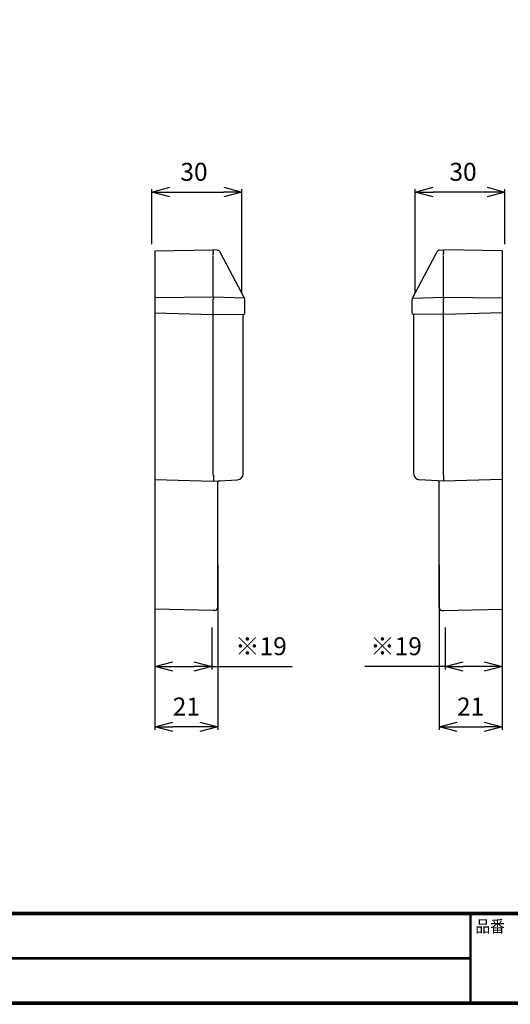
# Model space of a CAD drawing. Extents: x -385 to 412, y -730 to -178.
# Drawn here: x -88 to 76, y -730 to -401 of the extents above; entities that cross this region are included whole.
import ezdxf

# ---------------------------------------------------------------- set-up
doc = ezdxf.new("R2010")
doc.units = 0
doc.header["$MEASUREMENT"] = 0
doc.layers.get('0').update_dxf_attribs({"linetype": 'CONTINUOUS'})
doc.layers.get('DEFPOINTS').update_dxf_attribs({"linetype": 'CONTINUOUS'})
doc.layers.add('SUNPOU', color=4, linetype='CONTINUOUS')
doc.layers.add('ZUWAKU', color=7, linetype='CONTINUOUS')
doc.styles.get("Standard").update_dxf_attribs({"font": 'TXT', "bigfont": 'bigfont.shx'})
doc.styles.add('ｽﾀｲﾙ1', font='txt')
doc.dimstyles.new('ISO-25', dxfattribs={"dimtxt": 2.5, "dimasz": 2.5, "dimexe": 1.25, "dimexo": 0.625, "dimtad": 1, "dimtxsty": 'STANDARD', "dimcen": 2.5, "dimadec": 0, "dimazin": 0, "dimtfac": 1, "dimtmove": 0, "dimatfit": 3, "dimfxl": 1, "dimarcsym": 0})

# ---------------------------------------------------------------- blocks, each defined once
blk = doc.blocks.new('_OPEN30')
at = {"color": 0, "linetype": 'ByBlock', "lineweight": -2}
for p, q in [((-1, 0.267949), (0, 0)), ((0, 0), (-1, -0.267949)), ((0, 0), (-1, 0))]:
    blk.add_line(p, q, dxfattribs=at)
blk = doc.blocks.new('*D207')
at = {"layer": 'DEFPOINTS', "color": 0}
for p in [(-13.88, -458.28), (-43.88, -478.69), (-13.88, -494.91)]:
    blk.add_point(p, dxfattribs=at)
at = {"layer": 'SUNPOU', "lineweight": -2}
for p, q in [((-43.88, -475.69), (-43.88, -457.28)), ((-13.88, -491.91), (-13.88, -457.28)), ((-37.88, -458.28), (-19.88, -458.28))]:
    blk.add_line(p, q, dxfattribs=at)
at = {"layer": 'SUNPOU', "lineweight": -2, "xscale": 6, "yscale": 6, "zscale": 6, "rotation": 180}
blk.add_blockref('_OPEN30', (-43.88, -458.28), dxfattribs=at)
at = {"layer": 'SUNPOU', "lineweight": -2, "xscale": 6, "yscale": 6, "zscale": 6}
blk.add_blockref('_OPEN30', (-13.88, -458.28), dxfattribs=at)
at = {"layer": 'SUNPOU', "insert": (-29.86, -452.28), "char_height": 6, "attachment_point": 5}
blk.add_mtext('30', dxfattribs=at)
blk = doc.blocks.new('*D225')
at = {"layer": 'DEFPOINTS', "color": 0}
for p in [(-42.9, -579.84), (-21.9, -579.84), (-42.9, -636.96)]:
    blk.add_point(p, dxfattribs=at)
at = {"layer": 'SUNPOU', "lineweight": -2}
for p, q in [((-42.9, -582.84), (-42.9, -637.96)), ((-21.9, -582.84), (-21.9, -637.96)), ((-27.9, -636.96), (-36.9, -636.96))]:
    blk.add_line(p, q, dxfattribs=at)
at = {"layer": 'SUNPOU', "lineweight": -2, "xscale": 6, "yscale": 6, "zscale": 6, "rotation": 180}
blk.add_blockref('_OPEN30', (-42.9, -636.96), dxfattribs=at)
at = {"layer": 'SUNPOU', "lineweight": -2, "xscale": 6, "yscale": 6, "zscale": 6}
blk.add_blockref('_OPEN30', (-21.9, -636.96), dxfattribs=at)
at = {"layer": 'SUNPOU', "insert": (-32.4, -630.96), "char_height": 6, "attachment_point": 5}
blk.add_mtext('21', dxfattribs=at)
blk = doc.blocks.new('*D226')
at = {"layer": 'DEFPOINTS', "color": 0}
for p in [(-42.9, -600.76), (-23.9, -600.76), (-23.9, -616.8)]:
    blk.add_point(p, dxfattribs=at)
at = {"layer": 'SUNPOU', "lineweight": -2}
for p, q in [((-42.9, -603.76), (-42.9, -617.8)), ((-23.9, -603.76), (-23.9, -617.8)), ((-36.9, -616.8), (-29.9, -616.8)), ((-23.9, -616.8), (2.9, -616.8))]:
    blk.add_line(p, q, dxfattribs=at)
at = {"layer": 'SUNPOU', "lineweight": -2, "xscale": 6, "yscale": 6, "zscale": 6, "rotation": 180}
blk.add_blockref('_OPEN30', (-42.9, -616.8), dxfattribs=at)
at = {"layer": 'SUNPOU', "lineweight": -2, "xscale": 6, "yscale": 6, "zscale": 6}
blk.add_blockref('_OPEN30', (-23.9, -616.8), dxfattribs=at)
at = {"layer": 'SUNPOU', "insert": (-7.5, -610.8), "char_height": 6, "attachment_point": 5}
blk.add_mtext('※19', dxfattribs=at)
blk = doc.blocks.new('*D229')
at = {"layer": 'DEFPOINTS', "color": 0}
for p in [(53.99, -600.76), (72.99, -600.76), (53.99, -616.8)]:
    blk.add_point(p, dxfattribs=at)
at = {"layer": 'SUNPOU', "lineweight": -2}
for p, q in [((53.99, -603.76), (53.99, -617.8)), ((72.99, -603.76), (72.99, -617.8)), ((53.99, -616.8), (27.19, -616.8)), ((66.99, -616.8), (59.99, -616.8))]:
    blk.add_line(p, q, dxfattribs=at)
at = {"layer": 'SUNPOU', "lineweight": -2, "xscale": 6, "yscale": 6, "zscale": 6, "rotation": 180}
blk.add_blockref('_OPEN30', (53.99, -616.8), dxfattribs=at)
at = {"layer": 'SUNPOU', "lineweight": -2, "xscale": 6, "yscale": 6, "zscale": 6}
blk.add_blockref('_OPEN30', (72.99, -616.8), dxfattribs=at)
at = {"layer": 'SUNPOU', "insert": (37.59, -610.8), "char_height": 6, "attachment_point": 5}
blk.add_mtext('※19', dxfattribs=at)
blk = doc.blocks.new('*D228')
at = {"layer": 'DEFPOINTS', "color": 0}
for p in [(51.99, -579.84), (72.99, -579.84), (72.99, -636.96)]:
    blk.add_point(p, dxfattribs=at)
at = {"layer": 'SUNPOU', "lineweight": -2}
for p, q in [((51.99, -582.84), (51.99, -637.96)), ((72.99, -582.84), (72.99, -637.96)), ((57.99, -636.96), (66.99, -636.96))]:
    blk.add_line(p, q, dxfattribs=at)
at = {"layer": 'SUNPOU', "lineweight": -2, "xscale": 6, "yscale": 6, "zscale": 6, "rotation": 180}
blk.add_blockref('_OPEN30', (51.99, -636.96), dxfattribs=at)
at = {"layer": 'SUNPOU', "lineweight": -2, "xscale": 6, "yscale": 6, "zscale": 6}
blk.add_blockref('_OPEN30', (72.99, -636.96), dxfattribs=at)
at = {"layer": 'SUNPOU', "insert": (62.49, -630.96), "char_height": 6, "attachment_point": 5}
blk.add_mtext('21', dxfattribs=at)
blk = doc.blocks.new('*D227')
at = {"layer": 'DEFPOINTS', "color": 0}
for p in [(43.97, -458.28), (73.97, -478.69), (43.97, -494.91)]:
    blk.add_point(p, dxfattribs=at)
at = {"layer": 'SUNPOU', "lineweight": -2}
for p, q in [((43.97, -491.91), (43.97, -457.28)), ((73.97, -475.69), (73.97, -457.28)), ((67.97, -458.28), (49.97, -458.28))]:
    blk.add_line(p, q, dxfattribs=at)
at = {"layer": 'SUNPOU', "lineweight": -2, "xscale": 6, "yscale": 6, "zscale": 6, "rotation": 180}
blk.add_blockref('_OPEN30', (43.97, -458.28), dxfattribs=at)
at = {"layer": 'SUNPOU', "lineweight": -2, "xscale": 6, "yscale": 6, "zscale": 6}
blk.add_blockref('_OPEN30', (73.97, -458.28), dxfattribs=at)
at = {"layer": 'SUNPOU', "insert": (59.96, -452.28), "char_height": 6, "attachment_point": 5}
blk.add_mtext('30', dxfattribs=at)

msp = doc.modelspace()

# ---------------------------------------------------------------- linework, layer by layer
at = {"color": 3, "linetype": 'Continuous', "lineweight": 30}
for p, q in [((-42.9, -477.93), (-23.4, -477.6)), ((-42.9, -477.93), (-42.9, -479.01)), ((-42.9, -479.01), (-42.9, -493.6)), ((-22.06, -477.67), (-23.4, -477.6)), ((-23.4, -477.73), (-23.4, -477.6)), ((-23.4, -478.08), (-23.4, -477.73)), ((-23.4, -479.32), (-23.4, -478.67)), ((-23.4, -493.4), (-23.4, -479.55)), ((-13.01, -493.69), (-20.89, -478.83)), ((43.11, -493.69), (50.99, -478.83)), ((52.15, -477.67), (53.49, -477.6)), ((72.99, -477.93), (53.49, -477.6)), ((53.49, -477.73), (53.49, -477.6)), ((53.49, -478.08), (53.49, -477.73)), ((53.49, -479.32), (53.49, -478.67)), ((53.49, -493.4), (53.49, -479.55)), ((72.99, -477.93), (72.99, -479.01)), ((72.99, -479.01), (72.99, -493.6)), ((-23.4, -493.4), (-42.9, -493.6)), ((-23.4, -493.4), (-23.4, -493.4)), ((-13.01, -493.69), (-23.4, -493.4)), ((43.11, -493.69), (53.49, -493.4)), ((53.49, -493.4), (53.49, -493.4)), ((53.49, -493.4), (72.99, -493.6)), ((-42.9, -493.6), (-42.9, -494.29)), ((-42.9, -494.29), (-42.9, -498.37)), ((-23.4, -498.87), (-23.4, -494.09)), ((-23.4, -494.09), (-23.4, -494.09)), ((-12.9, -494.29), (-12.9, -494.16)), ((-12.9, -498.74), (-12.9, -494.29)), ((42.99, -494.29), (42.99, -494.16)), ((42.99, -498.74), (42.99, -494.29)), ((53.49, -494.09), (53.49, -494.09)), ((53.49, -498.87), (53.49, -494.09)), ((72.99, -493.6), (72.99, -494.29)), ((72.99, -494.29), (72.99, -498.37)), ((-42.9, -498.37), (-42.9, -498.67)), ((-42.9, -498.67), (-42.9, -499.16)), ((-42.9, -498.67), (-23.4, -499.17)), ((-42.9, -499.16), (-42.9, -552.35)), ((-23.4, -498.87), (-23.4, -498.87)), ((-23.4, -499.17), (-13.08, -499.02)), ((-23.4, -552.85), (-23.4, -499.66)), ((-13.4, -552.36), (-13.4, -499.49)), ((53.49, -499.17), (43.18, -499.02)), ((43.49, -552.36), (43.49, -499.49)), ((72.99, -498.67), (53.49, -499.17)), ((53.49, -498.87), (53.49, -498.87)), ((53.49, -552.85), (53.49, -499.66)), ((72.99, -498.37), (72.99, -498.67)), ((72.99, -498.67), (72.99, -499.16)), ((72.99, -499.16), (72.99, -552.35)), ((-42.9, -552.35), (-42.9, -554.32)), ((72.99, -552.35), (72.99, -554.32)), ((-42.9, -554.32), (-42.9, -554.81)), ((-42.9, -554.32), (-23.4, -554.82)), ((-42.9, -554.81), (-42.9, -593.46)), ((-23.4, -554.82), (-15.29, -554.39)), ((-23.4, -554.82), (-23.4, -554.82)), ((-21.9, -593.43), (-21.9, -555.21)), ((53.49, -554.82), (45.38, -554.39)), ((51.99, -593.43), (51.99, -555.21)), ((72.99, -554.32), (53.49, -554.82)), ((53.49, -554.82), (53.49, -554.82)), ((72.99, -554.32), (72.99, -554.81)), ((72.99, -554.81), (72.99, -593.46)), ((-42.9, -596.9), (-42.9, -597.62)), ((-23.4, -598.12), (-42.9, -597.62)), ((-22.84, -598.09), (-23.4, -598.12)), ((-21.9, -597.09), (-21.9, -596.37)), ((51.99, -597.09), (51.99, -596.37)), ((52.94, -598.09), (53.49, -598.12)), ((53.49, -598.12), (72.99, -597.62)), ((72.99, -596.9), (72.99, -597.62))]:
    msp.add_line(p, q, dxfattribs=at)
for centre, radius, start, end in [((-13.9, -494.16), 1, 0, 27.9424), ((43.99, -494.16), 1, 152.0576, 180), ((-12.9, -499.49), 0.5, 112.0243, 180), ((-13.2, -498.74), 0.3, 292.0243, 0), ((43.29, -498.74), 0.3, 180, 247.9757), ((42.99, -499.49), 0.5, 0, 67.9757), ((-15.4, -552.4), 2, 273, 0), ((45.49, -552.4), 2, 180, 267), ((-21.4, -555.21), 0.5, 93, 180), ((51.49, -555.21), 0.5, 0, 87), ((-22.9, -597.09), 1, 273, 0), ((52.99, -597.09), 1, 180, 267)]:
    msp.add_arc(centre, radius, start, end, dxfattribs=at)
at = {"color": 3, "linetype": 'Continuous', "lineweight": 30, "extrusion": (0, 0, -1)}
for centre, major_axis, ratio, start_param, end_param in [((-23.41, -494.09), (0.01, 1), 0.013367, 0.80455, 1.569901), ((-29.8, -499.5), (-6.41, 0.16), 0.077991, 3.139269, 3.139685), ((-23.42, -552.82), (-0.03, 2), 0.013124, 1.589331, 3.141081), ((2.24, -553.48), (-25.63, 0.63), 0.077991, 6.280253, 6.281277)]:
    msp.add_ellipse(centre, major_axis=major_axis, ratio=ratio, start_param=start_param, end_param=end_param, dxfattribs=at)
at = {"color": 3, "linetype": 'Continuous', "lineweight": 30}
for centre, major_axis, ratio, start_param, end_param in [((53.5, -494.09), (-0.01, 1), 0.013367, 0.80455, 1.569901), ((59.9, -499.5), (6.41, 0.16), 0.077991, 3.139269, 3.139685), ((53.52, -552.82), (0.03, 2), 0.013124, 1.589331, 3.141081), ((27.86, -553.48), (25.63, 0.63), 0.077991, 6.280253, 6.281277)]:
    msp.add_ellipse(centre, major_axis=major_axis, ratio=ratio, start_param=start_param, end_param=end_param, dxfattribs=at)
for points in [[(-23.4, -478.08), (-23.4, -478.24), (-23.4, -478.44), (-23.4, -478.67)], [(53.49, -478.08), (53.49, -478.24), (53.49, -478.44), (53.49, -478.67)]]:
    msp.add_open_spline(points, degree=3, dxfattribs=at)
for points, knots in [([(-22.06, -477.67), (-21.89, -477.68), (-21.72, -477.73), (-21.43, -477.92), (-21.31, -478.05), (-21.23, -478.2)], [0, 0, 0, 0, 0.5, 0.5, 1, 1, 1, 1]), ([(-20.89, -478.83), (-21, -478.63), (-21.08, -478.47), (-21.17, -478.31), (-21.19, -478.27), (-21.22, -478.21), (-21.23, -478.2), (-21.23, -478.2)], [0, 0, 0, 0, 0.5, 0.5, 0.75, 0.75, 1, 1, 1, 1]), ([(50.99, -478.83), (51.09, -478.63), (51.18, -478.47), (51.26, -478.31), (51.28, -478.27), (51.31, -478.21), (51.32, -478.2), (51.32, -478.2)], [0, 0, 0, 0, 0.5, 0.5, 0.75, 0.75, 1, 1, 1, 1]), ([(52.15, -477.67), (51.98, -477.68), (51.81, -477.73), (51.52, -477.92), (51.4, -478.05), (51.32, -478.2)], [0, 0, 0, 0, 0.5, 0.5, 1, 1, 1, 1]), ([(-23.4, -499.17), (-23.4, -499.17), (-23.4, -499.14), (-23.4, -499.03), (-23.39, -498.95), (-23.4, -498.87)], [0, 0, 0, 0, 0.5, 0.5, 1, 1, 1, 1]), ([(-23.4, -499.66), (-23.4, -499.53), (-23.4, -499.4), (-23.39, -499.22), (-23.39, -499.17), (-23.4, -499.17)], [0, 0, 0, 0, 0.5, 0.5, 1, 1, 1, 1]), ([(53.49, -499.17), (53.49, -499.17), (53.49, -499.14), (53.49, -499.03), (53.49, -498.95), (53.49, -498.87)], [0, 0, 0, 0, 0.5, 0.5, 1, 1, 1, 1]), ([(53.49, -499.66), (53.49, -499.53), (53.49, -499.4), (53.49, -499.22), (53.49, -499.17), (53.49, -499.17)], [0, 0, 0, 0, 0.5, 0.5, 1, 1, 1, 1]), ([(-42.9, -593.46), (-42.9, -593.52), (-42.9, -593.65), (-42.9, -593.84), (-42.9, -594.03), (-42.9, -594.21), (-42.9, -594.4), (-42.9, -594.58), (-42.9, -594.9), (-42.9, -595.36), (-42.9, -595.87), (-42.9, -596.3), (-42.9, -596.57), (-42.9, -596.73), (-42.9, -596.82), (-42.9, -596.88), (-42.9, -596.89), (-42.9, -596.9)], [0, 0, 0, 0, 0.035994, 0.071725, 0.107299, 0.142823, 0.178404, 0.214149, 0.250164, 0.374942, 0.499825, 0.624549, 0.749388, 0.812305, 0.87466, 0.937033, 1, 1, 1, 1]), ([(-21.9, -596.37), (-21.9, -596.37), (-21.9, -596.34), (-21.9, -596.26), (-21.9, -596.2), (-21.9, -596.05), (-21.9, -595.95), (-21.9, -595.74), (-21.9, -595.62), (-21.9, -595.21), (-21.9, -594.89), (-21.9, -594.18), (-21.9, -593.81), (-21.9, -593.43)], [0, 0, 0, 0, 0.125, 0.125, 0.25, 0.25, 0.375, 0.375, 0.5, 0.5, 0.75, 0.75, 1, 1, 1, 1]), ([(51.99, -596.37), (51.99, -596.37), (51.99, -596.34), (51.99, -596.26), (51.99, -596.2), (51.99, -596.05), (51.99, -595.95), (51.99, -595.74), (51.99, -595.62), (51.99, -595.21), (51.99, -594.89), (51.99, -594.18), (51.99, -593.81), (51.99, -593.43)], [0, 0, 0, 0, 0.125, 0.125, 0.25, 0.25, 0.375, 0.375, 0.5, 0.5, 0.75, 0.75, 1, 1, 1, 1]), ([(72.99, -593.46), (72.99, -593.52), (72.99, -593.65), (72.99, -593.84), (72.99, -594.03), (72.99, -594.21), (72.99, -594.4), (72.99, -594.58), (72.99, -594.9), (72.99, -595.36), (72.99, -595.87), (72.99, -596.3), (72.99, -596.57), (72.99, -596.73), (72.99, -596.82), (72.99, -596.88), (72.99, -596.89), (72.99, -596.9)], [0, 0, 0, 0, 0.035994, 0.071725, 0.107299, 0.142823, 0.178404, 0.214149, 0.250164, 0.374942, 0.499825, 0.624549, 0.749388, 0.812305, 0.87466, 0.937033, 1, 1, 1, 1])]:
    msp.add_open_spline(points, degree=3, knots=knots, dxfattribs=at)
at = {"layer": 'ZUWAKU'}
for p, q in [((-385.21, -698.89), (412.19, -698.89)), ((-385.21, -699.09), (412.19, -699.09)), ((-385.21, -699.29), (412.19, -699.29)), ((-385.21, -699.49), (412.19, -699.49)), ((-385.21, -699.69), (412.19, -699.69)), ((62.22, -699.69), (62.22, -728.89)), ((62.42, -699.69), (62.42, -728.89)), ((62.62, -699.69), (62.62, -728.89)), ((-176.56, -714.09), (62.22, -714.09)), ((-176.56, -714.29), (62.22, -714.29)), ((-176.56, -714.49), (62.22, -714.49))]:
    msp.add_line(p, q, dxfattribs=at)
for points in [[(-385.21, -178.09), (-385.21, -729.69), (412.39, -729.69), (412.39, -178.09)], [(-385.01, -178.29), (-385.01, -729.49), (412.19, -729.49), (412.19, -178.29)], [(-384.81, -178.49), (-384.81, -729.29), (411.99, -729.29), (411.99, -178.49)], [(-384.61, -178.69), (-384.61, -729.09), (411.79, -729.09), (411.79, -178.69)], [(-384.41, -178.89), (-384.41, -728.89), (411.59, -728.89), (411.59, -178.89)]]:
    msp.add_lwpolyline(points, close=True, dxfattribs=at)

# ---------------------------------------------------------------- texts
at = {"layer": 'ZUWAKU', "style": 'ｽﾀｲﾙ1', "width": 0.9}
msp.add_text('品番', height=4, dxfattribs=at).set_placement((64.09, -705.63))

# ---------------------------------------------------------------- dimensions: what is measured, and where the dimension line sits
at = {"layer": 'SUNPOU'}
dim = msp.add_linear_dim(base=(-13.88, -458.28), p1=(-43.88, -478.69), p2=(-13.88, -494.91), dimstyle='ISO-25', override={"dimtxt": 6, "dimasz": 6, "dimexe": 1, "dimexo": 3, "dimgap": 3, "dimdec": 0, "dimtxsty": 'STANDARD', "dimblk1": 'OPEN30', "dimblk2": 'OPEN30', "dimsah": 1, "dimclrd": 256, "dimclre": 256, "dimclrt": 256, "dimadec": 2, "dimazin": 2, "dimtdec": 1, "dimtzin": 0}, dxfattribs=at)
dim.commit()
dim.dimension.update_dxf_attribs({"geometry": '*D207', "text_midpoint": (-29.86, -458.28), "dimtype": 160})
dim = msp.add_linear_dim(base=(43.97, -458.28), p1=(73.97, -478.69), p2=(43.97, -494.91), angle=180, dimstyle='ISO-25', override={"dimtxt": 6, "dimasz": 6, "dimexe": 1, "dimexo": 3, "dimgap": 3, "dimdec": 0, "dimtxsty": 'STANDARD', "dimblk1": 'OPEN30', "dimblk2": 'OPEN30', "dimsah": 1, "dimclrd": 256, "dimclre": 256, "dimclrt": 256, "dimadec": 2, "dimazin": 2, "dimtdec": 1, "dimtzin": 0}, dxfattribs=at)
dim.commit()
dim.dimension.update_dxf_attribs({"geometry": '*D227', "text_midpoint": (59.96, -458.28), "dimtype": 160})
dim = msp.add_linear_dim(base=(-42.9, -636.96), p1=(-21.9, -579.84), p2=(-42.9, -579.84), dimstyle='ISO-25', override={"dimtxt": 6, "dimasz": 6, "dimexe": 1, "dimexo": 3, "dimgap": 3, "dimdec": 0, "dimblk1": 'OPEN30', "dimblk2": 'OPEN30', "dimsah": 1, "dimclrd": 256, "dimclre": 256, "dimclrt": 256, "dimadec": 2, "dimazin": 2, "dimtdec": 1, "dimtzin": 0}, dxfattribs=at)
dim.commit()
dim.dimension.update_dxf_attribs({"geometry": '*D225', "text_midpoint": (-32.4, -630.96)})
dim = msp.add_linear_dim(base=(72.99, -636.96), p1=(51.99, -579.84), p2=(72.99, -579.84), angle=180, dimstyle='ISO-25', override={"dimtxt": 6, "dimasz": 6, "dimexe": 1, "dimexo": 3, "dimgap": 3, "dimdec": 0, "dimblk1": 'OPEN30', "dimblk2": 'OPEN30', "dimsah": 1, "dimclrd": 256, "dimclre": 256, "dimclrt": 256, "dimadec": 2, "dimazin": 2, "dimtdec": 1, "dimtzin": 0}, dxfattribs=at)
dim.commit()
dim.dimension.update_dxf_attribs({"geometry": '*D228', "text_midpoint": (62.49, -630.96)})
dim = msp.add_linear_dim(base=(-23.9, -616.8), p1=(-42.9, -600.76), p2=(-23.9, -600.76), text='※<>', dimstyle='ISO-25', override={"dimtxt": 6, "dimasz": 6, "dimexe": 1, "dimexo": 3, "dimgap": 3, "dimdec": 0, "dimblk1": 'OPEN30', "dimblk2": 'OPEN30', "dimsah": 1, "dimclrd": 256, "dimclre": 256, "dimclrt": 256, "dimadec": 2, "dimazin": 2, "dimtdec": 1, "dimtzin": 0}, dxfattribs=at)
dim.commit()
dim.dimension.update_dxf_attribs({"geometry": '*D226', "text_midpoint": (-7.5, -610.8)})
dim = msp.add_linear_dim(base=(53.99, -616.8), p1=(72.99, -600.76), p2=(53.99, -600.76), angle=180, text='※<>', dimstyle='ISO-25', override={"dimtxt": 6, "dimasz": 6, "dimexe": 1, "dimexo": 3, "dimgap": 3, "dimdec": 0, "dimblk1": 'OPEN30', "dimblk2": 'OPEN30', "dimsah": 1, "dimclrd": 256, "dimclre": 256, "dimclrt": 256, "dimadec": 2, "dimazin": 2, "dimtdec": 1, "dimtzin": 0}, dxfattribs=at)
dim.commit()
dim.dimension.update_dxf_attribs({"geometry": '*D229', "text_midpoint": (37.59, -610.8)})

doc.saveas('drawing.dxf')
